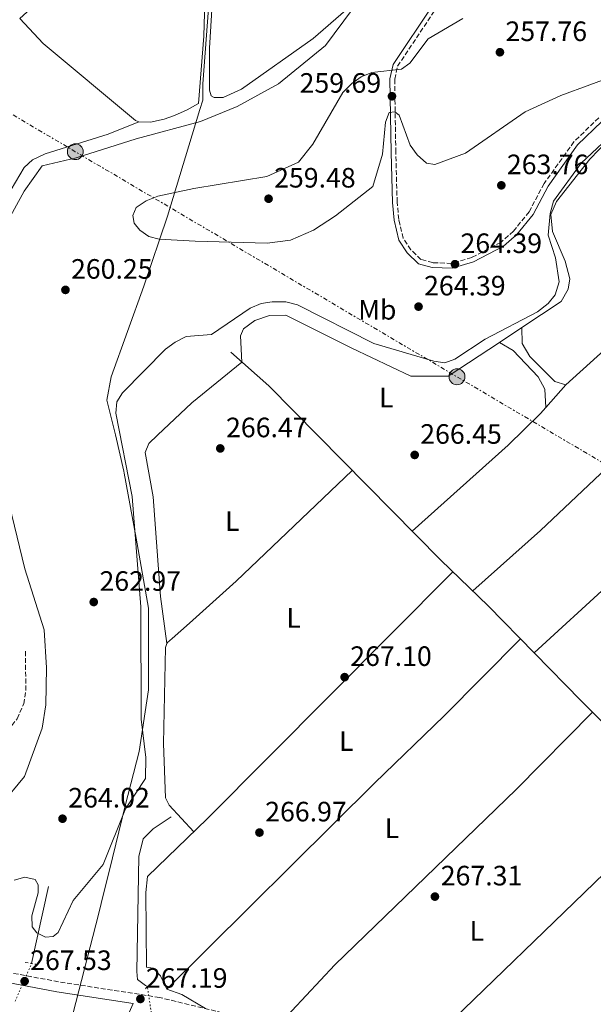
# Model space of a CAD drawing. Units: metres. Extents: x 619012 to 622501, y 4650785 to 4653157.
# Drawn here: x 620847 to 621052, y 4651202 to 4651554 of the extents above; entities that cross this region are included whole.
import ezdxf
from ezdxf.enums import TextEntityAlignment as Align

# ---------------------------------------------------------------- set-up
doc = ezdxf.new("R2010")
doc.units = ezdxf.units.M
doc.header["$MEASUREMENT"] = 0
for name, pattern in [('DGN Style 2', [1.7399219301090239, 1.043953158065414, -0.6959687720436097]), ('DGN Style 3', [2.435890702152634, 1.739921930109024, -0.6959687720436097]), ('DGN Style 5', [1.217945351076317, 0.5219765790327072, -0.6959687720436097]), ('DGN Style 7', [3.4798438602180486, 1.565929737098122, -0.6959687720436097, 0.5219765790327072, -0.6959687720436097])]:
    doc.linetypes.add(name, pattern=pattern)
for name, color, linetype, lineweight in [('Acequia sin especificar', 4, 'Continuous', 0), ('Acequia sin especificar no vista', 4, 'DGN Style 5', 0), ('Camino', 7, 'DGN Style 3', 0), ('Cota de punto acotado terreno', 7, 'Continuous', 0), ('Curva de nivel intermedia', 30, 'Continuous', 0), ('Etiqueta de uso rústico', 92, 'Continuous', 0), ('Límite de municipio', 7, 'Continuous', 0), ('Línea de cambio de uso (parcela vista)', 92, 'Continuous', 0), ('Línea eléctrica', 6, 'DGN Style 7', 0), ('Margen derecho', 7, 'Continuous', 0), ('Pontón-alcantarilla (pasos de agua)', 1, 'DGN Style 2', 0), ('Poste tendido eléctrico', 7, 'Continuous', 0), ('Punto acotado terreno (símbolo)', 7, 'Continuous', 0), ('Transformador', 7, 'Continuous', 0)]:
    doc.layers.add(name, color=color, linetype=linetype, lineweight=lineweight)
doc.styles.add('Style-Arial', font='arial.ttf')

# ---------------------------------------------------------------- blocks, each defined once
blk = doc.blocks.new('5PATER')
at = {"layer": 'Punto acotado terreno (símbolo)', "linetype": 'Continuous', "lineweight": 0}
h = blk.add_hatch(color=51, dxfattribs=at)
edge = h.paths.add_edge_path()
edge.add_ellipse((0, 0), major_axis=(-0.1095731443231308, -0.1110710700762829), ratio=0.9994222409660317, start_angle=0, end_angle=360)
blk = doc.blocks.new('5PELE')
at = {"layer": 'Transformador', "linetype": 'Continuous', "lineweight": 0}
h = blk.add_hatch(color=9, dxfattribs=at)
edge = h.paths.add_edge_path()
edge.add_arc((-2.000000476837158e-05, 0), 0.2850000000000001, 0, 360)
at = {"layer": 'Transformador', "color": 252, "linetype": 'Continuous', "lineweight": 0}
blk.add_circle((-2.000000476837158e-05, 0), 0.2850000000000001, dxfattribs=at)

msp = doc.modelspace()

# ---------------------------------------------------------------- linework, layer by layer
at = {"layer": 'Acequia sin especificar', "color": 4, "linetype": 'Continuous', "lineweight": 0, "extrusion": (0.003108436748167706, 0.0141886756865867, 0.9998945039869175), "elevation": 68189.11337962247, "flags": 128}
msp.add_lwpolyline([(620846.9271794632, 4650717.398114978), (620852.9684248643, 4650744.970890573)], dxfattribs=at)
at = {"layer": 'Acequia sin especificar', "color": 4, "linetype": 'Continuous', "lineweight": 0}
for points in [[(621117.9800000006, 4651240.029999999, 267.8699999999953), (621112.0199999996, 4651246.800000001, 267.4600000000065), (621074.3499999996, 4651283.51, 267.3999999999942), (621047.04, 4651310.779999999, 265.4499999999971), (621013.9600000001, 4651344.67, 266.2299999999959), (620997.04, 4651360.9, 266.2299999999959), (620935.6100000005, 4651423.26, 266.4199999999983), (620921.9600000001, 4651435.300000001, 265)], [(620892.1299999999, 4651208.67, 266.6999999999971), (620891.4699999997, 4651208.939999999, 266.6999999999971), (620890.5300000003, 4651209.630000001, 267.1100000000006), (620888.6500000004, 4651211.01, 267.1100000000006), (620888.4000000004, 4651213.930000001, 267.1100000000006), (620889.0899999999, 4651255.01, 266.6999999999971), (620890.7000000002, 4651261.359999999, 266.6499999999942), (620894.25, 4651264.9, 266.2899999999936), (620900.7100000001, 4651269.16, 266.2899999999936)]]:
    msp.add_polyline3d(points, dxfattribs=at)
at = {"layer": 'Acequia sin especificar no vista', "color": 4, "linetype": 'DGN Style 5', "lineweight": 0, "extrusion": (0.03313610678178549, 0.07585238049580738, 0.9965683191836201), "elevation": 373642.1912083794, "flags": 128}
msp.add_lwpolyline([(1293036.65494846, -4495285.106654862), (1293036.65494846, -4495299.845528631)], dxfattribs=at)
at = {"layer": 'Acequia sin especificar no vista', "color": 4, "linetype": 'DGN Style 5', "lineweight": 0, "extrusion": (-0.006206471456950435, 0.04215967395679714, 0.9990916082141371), "elevation": 192506.3494814486, "flags": 128}
msp.add_lwpolyline([(-1291691.035145195, -4507065.347658406), (-1291691.035145195, -4507074.968895332)], dxfattribs=at)
at = {"layer": 'Camino', "color": 7, "linetype": 'DGN Style 3', "lineweight": 0}
for points in [[(621053.4899999984, 4651519.070000002, 264.4199999999983), (621044.6399999993, 4651510.510000003, 264.0599999999978), (621033.9599999996, 4651495.57, 263.9700000000011), (621028.6399999999, 4651485.49, 264.3899999999994), (621023.0199999984, 4651478.559999999, 264.3899999999994), (621018.4499999997, 4651474.550000001, 264.3899999999994), (621008.1000000008, 4651469.100000001, 264.3899999999994), (621000.9100000003, 4651466.969999999, 264.3899999999994), (620994.199999998, 4651467.289999999, 264.3899999999994), (620989.920000002, 4651468.430000001, 264.3899999999994), (620986.3599999992, 4651471.920000002, 263.9900000000054), (620983.5699999997, 4651476.000000002, 262.7100000000066), (620982.0100000018, 4651482.77, 262.320000000007), (620981.4400000018, 4651488.910000003, 262.3500000000059), (620980.9400000012, 4651506.739999999, 260.3600000000005), (620980.55, 4651532.870000001, 259.479999999996), (620981.6000000006, 4651537.5, 259.479999999996), (620995.6199999996, 4651558.550000001, 261.1199999999955)], [(621411.3500000021, 4651231.890000001, 265.2100000000063), (621402.3399999999, 4651232.460000001, 266.1600000000036), (621368.1499999983, 4651229.120000001, 266.1600000000036), (621286.3200000006, 4651216.539999999, 265.7100000000065), (621258.5100000004, 4651211.710000002, 266.2799999999988), (621189.5300000005, 4651191.320000002, 266.1600000000036), (621167.4400000002, 4651185.330000003, 268.2100000000065), (621158.7600000009, 4651184.180000001, 268.2100000000065), (621090.6900000008, 4651188.220000001, 267.3899999999995), (620994.2600000006, 4651186.309999999, 266.9799999999959), (620968.5000000001, 4651187.830000003, 266.9799999999959), (620949.7100000011, 4651191.649999999, 266.9799999999959), (620896.4899999971, 4651204.640000002, 267.0800000000018), (620860.3999999978, 4651210.220000001, 267.7499999999999), (620830.1099999989, 4651215.890000002, 267.3899999999995), (620814.1599999988, 4651219.830000003, 267.3899999999995), (620794.8599999979, 4651227.070000002, 267.6100000000005), (620801.9400000012, 4651236.949999999, 267.550000000003), (620814.5799999966, 4651259.88, 267.1999999999971), (620827.5699999997, 4651280.489999998, 266.8000000000029), (620845.5599999984, 4651304.270000001, 266.3800000000047), (620847.9400000012, 4651309.559999999, 266.3800000000047), (620848.7100000001, 4651314.449999999, 266.3800000000047), (620848.52, 4651328.640000001, 265.5599999999976)]]:
    msp.add_polyline3d(points, dxfattribs=at)
at = {"layer": 'Curva de nivel intermedia', "color": 30, "linetype": 'Continuous', "lineweight": 0, "flags": 128}
for points, elevation in [([(620965.4900000016, 4651557.95), (620955.8600000001, 4651544.91), (620938.9800000001, 4651531.250000001), (620924.2800000015, 4651523.109999998), (620911.1900000002, 4651517.71), (620888.2000000012, 4651511.599999999), (620866.690000002, 4651504.720000002), (620854.5599999996, 4651501.859999998), (620848.1, 4651492.899999999), (620834.8699999999, 4651468.9)], 265.0000000000001), ([(621004.8799999999, 4651554.590000001), (620992.5000000015, 4651547.34), (620986.0199999994, 4651538.649999999), (620982.9900000008, 4651536.409999999), (620972.4299999997, 4651535.27), (620968.5300000014, 4651533.66), (620965.23, 4651531.32), (620962.0499999993, 4651528.109999998), (620951.3400000007, 4651509.67), (620946.1799999997, 4651503.21), (620934.8000000003, 4651498.039999999), (620908.8000000007, 4651493.749999999), (620895.8800000013, 4651490.999999999), (620891.7599999997, 4651489.41), (620888.1900000002, 4651486.999999999), (620886.9100000015, 4651484.189999999), (620887.4300000002, 4651481.41), (620889.4200000018, 4651478.939999999), (620892.6800000005, 4651476.619999998), (620896.4000000021, 4651475.74), (620909.240000001, 4651474.98), (620934.9400000012, 4651474.27), (620943.2500000015, 4651475.34), (620951.5799999998, 4651478.920000001), (620959.4000000008, 4651484.029999998), (620972.7699999993, 4651494.569999999), (620976.1500000011, 4651506.13), (620977.2599999999, 4651517.48), (620978.5800000008, 4651520.929999999), (620980.6200000015, 4651521.230000001), (620982.2000000018, 4651520.029999998), (620986.0799999998, 4651509.319999999), (620988.6000000011, 4651505.820000002), (620991.8900000014, 4651502.890000001), (620994.9100000011, 4651502.34), (621005.8700000001, 4651506.409999999), (621027.1700000013, 4651521.17), (621039.8800000006, 4651527.070000002), (621060.6800000012, 4651534.65)], 260.0000000000001), ([(620844.5200000014, 4651246.59), (620848.4000000015, 4651247.57), (620852.0499999995, 4651246.789999999), (620853.0900000011, 4651244.92), (620853.1500000014, 4651242.039999999), (620850.8899999994, 4651233.819999999), (620850.9299999997, 4651229.820000002), (620852.6200000016, 4651227.689999999), (620855.7100000007, 4651226.2), (620858.4199999997, 4651226.400000001), (620860.2200000013, 4651227.9), (620865.6200000015, 4651239.340000001), (620876.3200000012, 4651252.180000001), (620884.3099999998, 4651272.07), (620891.4900000015, 4651282.849999999), (620891.5899999999, 4651290.390000001), (620889.8799999999, 4651304.119999998), (620889.7999999993, 4651344.3), (620886.7599999995, 4651383.670000001), (620880.9000000011, 4651413.52), (620881.27, 4651417.5), (620883.2600000015, 4651420.75), (620898.6500000008, 4651436.409999999), (620902.0999999996, 4651438.84), (620906.0600000003, 4651440.84), (620915.0900000005, 4651441.66), (620928.8900000005, 4651451.01), (620932.8400000001, 4651452.749999999), (620936.8000000007, 4651453.34), (620941.6399999999, 4651453.23), (620945.850000001, 4651452.190000001), (620973.0599999998, 4651438.439999999), (620994.4900000008, 4651432.100000001), (620998.4600000004, 4651431.539999999), (621002.0900000005, 4651432.769999999), (621012.9300000012, 4651439.99), (621031.5900000003, 4651449.760000001), (621035.360000001, 4651452.749999999), (621037.9400000006, 4651455.769999999), (621039.3399999997, 4651460.429999999), (621037.9800000007, 4651468.980000001), (621035.4500000007, 4651477.15), (621036.0899999997, 4651484.909999998), (621037.3200000013, 4651489.29), (621047.1900000019, 4651502.869999998), (621060.640000001, 4651515.509999998)], 265.0000000000001), ([(620837.9299999998, 4651400.169999998), (620848.3600000015, 4651357.81), (620855.2800000014, 4651336.01), (620856.0300000003, 4651322.46), (620855.8899999994, 4651309.230000001), (620854.5300000005, 4651300.88), (620848.2300000017, 4651283.600000001), (620839.7699999993, 4651273.409999999)], 265.0000000000001)]:
    msp.add_lwpolyline(points, dxfattribs=dict(at, elevation=elevation))
at = {"layer": 'Límite de municipio', "color": 7, "linetype": 'Continuous', "lineweight": 0}
msp.add_polyline3d([(620832.7800000012, 4651083.32, 267.38), (620850.9800000006, 4651144.449999999, 267.43), (620863.5700000003, 4651191.300000001, 266.71), (620874.6600000003, 4651234.330000003, 265.57), (620876.5899999999, 4651242.120000001, 265.51), (620878.5599999987, 4651250.080000003, 265.23), (620884.2600000016, 4651273.149999999, 264.98), (620889.1900000013, 4651292.5, 264.95), (620892.5700000003, 4651314.63, 265.42), (620892.5799999982, 4651343.84, 265.35), (620888.1700000018, 4651368.82, 265.04), (620883.8999999985, 4651392.080000003, 264.96), (620883.7699999996, 4651392.780000002, 264.96), (620880.7300000006, 4651405.710000001, 264.95), (620877.6999999993, 4651418.120000001, 264.64), (620879.1600000003, 4651426.52, 264.1600000000001), (620890.8500000016, 4651458.88, 261.9100000000001), (620899.3000000007, 4651483.850000001, 259.87), (620906.9800000006, 4651509.07, 263.39), (620910.9299999997, 4651522.07, 265.37), (620911.9299999997, 4651525.370000001, 265.45), (620912.0100000016, 4651531.210000001, 265.42), (620914.870000001, 4651569.34, 265.35)], dxfattribs=at)
at = {"layer": 'Línea de cambio de uso (parcela vista)', "color": 92, "linetype": 'Continuous', "lineweight": 0, "extrusion": (0.5520140374197052, -0.60045225165816, 0.5785651181762016), "elevation": -2449980.37122967, "flags": 128}
msp.add_lwpolyline([(3605231.143083171, 1738199.898644863), (3605273.054178467, 1738199.346928298), (3605366.689506356, 1738199.898644863)], dxfattribs=at)
at = {"layer": 'Línea de cambio de uso (parcela vista)', "color": 92, "linetype": 'Continuous', "lineweight": 0, "extrusion": (0.007232554616995469, 0.004781176962707095, 0.9999624145439485), "elevation": 26996.26815615499, "flags": 128}
msp.add_lwpolyline([(621007.8479367761, 4651368.173099997), (620999.8522448674, 4651362.887639585)], dxfattribs=at)
at = {"layer": 'Línea de cambio de uso (parcela vista)', "color": 92, "linetype": 'Continuous', "lineweight": 0, "extrusion": (0.001726379290201329, -0.06560222533817829, 0.9978443604316383), "elevation": -303807.9593709774, "flags": 128}
msp.add_lwpolyline([(743175.4944583164, 4623526.396142404), (743175.4944583165, 4623526.403761458)], dxfattribs=at)
at = {"layer": 'Línea de cambio de uso (parcela vista)', "color": 92, "linetype": 'Continuous', "lineweight": 0, "flags": 128}
for points, elevation in [([(621018.0099999999, 4651438.800000001), (621018.0148999998, 4651438.797)], 265.9799999999959), ([(620899.1494000005, 4651331.124399999), (620899.1500000004, 4651331.119999999)], 265.9700000000012), ([(620899.1500000004, 4651207.640000001), (620904.4600000001, 4651205.720000001), (620912.9600000001, 4651200.619999999)], 266.3800000000047)]:
    msp.add_lwpolyline(points, dxfattribs=dict(at, elevation=elevation))
at = {"layer": 'Línea de cambio de uso (parcela vista)', "color": 92, "linetype": 'Continuous', "lineweight": 0, "extrusion": (0.02001698471041983, 0.02246645530038657, 0.999547186834788), "elevation": 117197.8325280792, "flags": 128}
msp.add_lwpolyline([(2630584.654481092, -3884281.044418608), (2630584.654481092, -3884291.871857184)], dxfattribs=at)
at = {"layer": 'Línea de cambio de uso (parcela vista)', "color": 92, "linetype": 'Continuous', "lineweight": 0, "extrusion": (0.2926544380246503, -0.3046753536261354, 0.9063808850573061), "elevation": -1235124.73629221, "flags": 128}
msp.add_lwpolyline([(3670026.85504743, 2650564.746805108), (3669994.15999429, 2650561.196185426), (3669899.118286034, 2650560.888465053)], dxfattribs=at)
at = {"layer": 'Línea de cambio de uso (parcela vista)', "color": 92, "linetype": 'Continuous', "lineweight": 0}
for points in [[(620913.2044000002, 4651629.804400001, 265.9900000000052), (620893.8899999997, 4651610.529999999, 266.0500000000029), (620851.7199999997, 4651559.25, 265.9900000000052), (620846.6100000005, 4651554.609999999, 265.5800000000018), (620854.8499999996, 4651545.66, 266.2200000000012), (620887.8899999997, 4651518.140000001, 266.3999999999942), (620889.0899999999, 4651517.619999999, 266.3999999999942)], [(620889.0899999999, 4651517.619999999, 266.3999999999942), (620893.2999999998, 4651517.51, 265.9900000000052), (620898.1600000003, 4651518.640000001, 265.9700000000012), (620901.8099999996, 4651519.869999999, 265.9900000000052), (620906.3600000005, 4651521.869999999, 265.0800000000018), (620910.4699999997, 4651524.199999999, 265.5800000000018), (620912.3200000003, 4651548.24, 265.5800000000018), (620913.8499999996, 4651601.230000001, 265.5800000000018), (620913.2044000002, 4651629.804400001, 265.9900000000052)], [(620916.0599999996, 4651526.310000001, 265.1699999999983), (620914.9500000002, 4651526.92, 265.1699999999983), (620914.3600000005, 4651528.980000001, 265.1699999999983), (620914.3499999996, 4651543.99, 265.1699999999983), (620918.0199999996, 4651605.039999999, 265.1699999999983)], [(620963.1100000005, 4651557.550000001, 264.8099999999977), (620951.4299999997, 4651547.359999999, 265.1699999999983), (620925.7800000003, 4651529.350000001, 265.1699999999983), (620919.2400000002, 4651526.380000001, 265.1699999999983), (620916.0599999996, 4651526.310000001, 265.1699999999983)], [(620889.0899999999, 4651517.619999999, 266.3800000000047), (620878.0800000001, 4651513.210000001, 265.9700000000012), (620855.6299999999, 4651506.199999999, 265.1499999999942), (620851.0300000003, 4651504.02, 265.0800000000018), (620848.1399999997, 4651501.26, 265.1499999999942), (620834.0300000003, 4651477.710000001, 265.8000000000029), (620827.1299999999, 4651469.939999999, 265.5599999999977), (620811.6500000004, 4651460.67, 265.5599999999977), (620783.9400000004, 4651448.77, 265.5599999999977), (620773.6900000004, 4651443.01, 265.5599999999977), (620761.8399999999, 4651433.529999999, 265.929999999993), (620729.5800000001, 4651404.850000001, 266.3800000000047)], [(621059.9199999999, 4651514.34, 264.75), (621050.2999999998, 4651504.26, 264.3399999999965), (621038.3799999999, 4651489.119999999, 264.3399999999965), (621036.4199999999, 4651484.470000001, 264.3399999999965), (621036.9000000004, 4651478.42, 264.3399999999965), (621041.5, 4651467.800000001, 264.75), (621043.1299999999, 4651461.449999999, 264.75), (621042.5099999999, 4651457.76, 264.75), (621040.0899999999, 4651453.390000001, 265.1499999999942), (621026.0102000004, 4651444.082400001, 265.2963000000018)], [(621160.5199999996, 4651491.930000001, 265.570000000007), (621144.25, 4651479.480000001, 266.0399999999936), (621113.8200000003, 4651448.890000001, 265.5299999999988), (621069.1500000004, 4651405.949999999, 265.9799999999959), (621032.6600000003, 4651371.539999999, 265.5500000000029), (621008.4400000004, 4651349.970000001, 265.9799999999959)], [(621030.3600000005, 4651327.869999999, 265.570000000007), (621057.4000000004, 4651352.550000001, 265.1000000000058), (621082.1200000001, 4651377.33, 265.5500000000029), (621133.2999999998, 4651426.59, 265.9799999999959), (621155.8799999999, 4651446.350000001, 266.0299999999988), (621180.2699999996, 4651469.300000001, 265.570000000007)], [(621018.0148999998, 4651438.797, 265.3794000000053), (620999.6699999999, 4651426.67, 265.570000000007), (620986.3700000001, 4651426.720000001, 265.570000000007), (620965.2100000001, 4651436.699999999, 266.3899999999995), (620941.6600000003, 4651448.5, 266.3899999999995), (620935.8200000003, 4651448.350000001, 265.9799999999959), (620930.5700000003, 4651446.58, 265.9799999999959), (620926.54, 4651443.619999999, 265.9799999999959), (620925.3899999997, 4651441.109999999, 265.9799999999959), (620925.9600000001, 4651431.699999999, 265.5599999999977), (620908.0700000003, 4651417.130000001, 265.5599999999977), (620895.7800000003, 4651405.66, 265.5599999999977), (620892.6200000001, 4651402.619999999, 265.5599999999977), (620891.4000000004, 4651399.369999999, 265.5599999999977), (620894.1600000003, 4651383.550000001, 265.9700000000012), (620896.7999999998, 4651347.99, 265.9700000000012), (620899.1494000005, 4651331.124399999, 265.9700000000012)], [(621041.7199999997, 4651423.59, 265.570000000007), (621037.7800000003, 4651424.82, 265.570000000007), (621028.8099999996, 4651433.789999999, 265.1600000000035), (621026.1699999999, 4651438.359999999, 265.1600000000035), (621026.0102000004, 4651444.082400001, 265.5694999999978)], [(621018.0148999998, 4651438.797, 265.9799999999959), (621022.8799999999, 4651435.850000001, 265.9799999999959), (621031.8499999996, 4651426.449999999, 265.9799999999959), (621034.2100000001, 4651422.029999999, 265.9799999999959), (621034.5204999996, 4651415.509500001, 265.570000000007)], [(620986.8499999996, 4651371.25, 265.9799999999959), (621021.0599999996, 4651402.100000001, 265.9799999999959), (621032.6600000003, 4651413.42, 265.9799999999959), (621034.5204999996, 4651415.509500001, 265.8957999999984)], [(620965.3799999999, 4651393.039999999, 266.3800000000047), (620923.9000000004, 4651353.470000001, 265.4199999999983), (620907.2300000006, 4651338.470000001, 265.570000000007), (620901.0199999996, 4651332.92, 266.7899999999936), (620899.29, 4651331.560000001, 266.3800000000047), (620899.1494000005, 4651331.124399999, 266.3800000000047)], [(620899.1500000004, 4651207.640000001, 266.3800000000047), (620896.8499999996, 4651212.369999999, 266.3800000000047), (620894.2000000002, 4651215.130000001, 266.3800000000047), (620891.7999999998, 4651215.4, 266.7899999999936), (620891.5999999996, 4651242.189999999, 266.3800000000047), (620892.2300000006, 4651247.850000001, 266.3800000000047), (620913.54, 4651268.460000001, 266.7899999999936), (621001.3300000001, 4651356.779999999, 266.3800000000047)], [(621025.4900000002, 4651332.850000001, 266.3800000000047), (620998.2199999997, 4651305.310000001, 266.3500000000058), (620973.3700000001, 4651281.180000001, 265.570000000007), (620899.1500000004, 4651207.640000001, 266.3800000000047)], [(620899.1494000005, 4651331.124399999, 266.3800000000047), (620898.6799999997, 4651329.67, 266.3800000000047), (620897.9100000003, 4651295.42, 266.3800000000047), (620898.5800000001, 4651276.01, 266.7899999999936), (620899.9400000004, 4651273.34, 266.7899999999936), (620908.75, 4651263.83, 266.7899999999936)], [(620938.6299999999, 4651194.350000001, 266.3899999999995), (620959.0999999996, 4651216.32, 267.3099999999977), (621023.9600000001, 4651278.92, 265.7400000000052), (621051.2400000002, 4651306.58, 266.7899999999936)]]:
    msp.add_polyline3d(points, dxfattribs=at)
at = {"layer": 'Línea eléctrica', "color": 6, "linetype": 'DGN Style 7', "lineweight": 0, "extrusion": (-0.5079732735475843, -0.8613723593635276, 0.0009010470914945798), "elevation": -4322062.818986717, "flags": 128}
msp.add_lwpolyline([(-1828282.910600045, 4162.683821491559), (-1828194.257054457, 4161.903815165764), (-1828044.812278774, 4159.633820253428), (-1827886.428733636, 4159.953824977836), (-1827759.281187486, 4160.363822281452), (-1827625.88918023, 4159.553822194037), (-1827497.08317338, 4159.563822227121), (-1827382.254705654, 4160.14382179954), (-1827271.640084114, 4160.883820760857)], dxfattribs=at)
at = {"layer": 'Margen derecho', "color": 7, "linetype": 'Continuous', "lineweight": 0}
for points in [[(621054.539999999, 4651517.739999999, 264.4199999999983), (621045.9299999991, 4651509.399999999, 264.0599999999978), (621035.3999999991, 4651494.680000001, 263.9700000000011), (621030.0599999992, 4651484.550000001, 264.3899999999994), (621024.25, 4651477.380000001, 264.3899999999994), (621019.420000002, 4651473.149999999, 264.3899999999994), (621008.7399999979, 4651467.530000002, 264.3899999999994), (621001.1200000005, 4651465.270000001, 264.3899999999994), (620993.9400000009, 4651465.61, 264.3899999999994), (620989.0500000004, 4651466.910000001, 264.3899999999994), (620985.0599999984, 4651470.830000004, 263.9900000000054), (620982.0000000006, 4651475.309999999, 262.7100000000066), (620980.3399999999, 4651482.500000001, 262.320000000007), (620979.7499999999, 4651488.800000003, 262.3500000000059), (620979.2399999979, 4651506.710000001, 260.3600000000005), (620978.8500000013, 4651533.050000003, 259.479999999996), (620980.019999998, 4651538.180000001, 259.479999999996), (620994.1299999988, 4651559.380000001, 261.1199999999955)], [(620880.2499999985, 4651187.27, 267.3899999999995), (620887.1099999984, 4651202.460000002, 266.9600000000063), (620859.800000001, 4651206.680000001, 267.7499999999999), (620839.0499999997, 4651210.570000002, 267.4199999999984)]]:
    msp.add_polyline3d(points, dxfattribs=at)
at = {"layer": 'Pontón-alcantarilla (pasos de agua)', "color": 1, "linetype": 'DGN Style 2', "lineweight": 0, "extrusion": (0.1996608475757808, -0.0329283596437839, 0.9793116302160872), "elevation": -28938.43390076209, "flags": 128}
msp.add_lwpolyline([(4690251.008950032, 141356.4825318467), (4690251.008950032, 141352.5291408978)], dxfattribs=at)
at = {"layer": 'Pontón-alcantarilla (pasos de agua)', "color": 1, "linetype": 'DGN Style 2', "lineweight": 0, "elevation": 267.2799999999988, "flags": 128}
msp.add_lwpolyline([(620891.4199999999, 4651207.689999999), (620892.4400000004, 4651209.100000001)], dxfattribs=at)

# ---------------------------------------------------------------- block references
at = {"layer": 'Poste tendido eléctrico', "color": 7, "linetype": 'Continuous', "lineweight": 0, "xscale": 10, "yscale": 10, "zscale": 10}
for p in [(620866.390000001, 4651506.96, 265.25), (621002.8199999996, 4651426.510000002, 265.570000000007)]:
    msp.add_blockref('5PELE', p, dxfattribs=at)
at = {"layer": 'Punto acotado terreno (símbolo)', "color": 7, "linetype": 'Continuous', "lineweight": 0, "xscale": 10, "yscale": 10, "zscale": 10}
for p in [(621018.1700000003, 4651542.510000002, 257.7599999999957), (620979.5799999977, 4651526.77, 259.6900000000028), (621018.6599999998, 4651494.930000002, 263.7599999999948), (620935.4699999986, 4651490.140000002, 259.4799999999964), (621002.0900000005, 4651466.730000002, 264.3899999999999), (620862.8599999987, 4651457.550000003, 260.2500000000005), (620989.0700000006, 4651451.570000002, 264.3899999999999), (620918.2100000008, 4651400.88, 266.4700000000012), (620987.6999999981, 4651398.550000003, 266.4499999999971), (620872.9799999996, 4651345.980000001, 262.9700000000012), (620962.6599999996, 4651319.13, 267.1000000000063), (620861.8199999994, 4651268.520000001, 264.0200000000045), (620932.2099999997, 4651263.559999999, 266.9700000000012), (620994.9299999989, 4651240.680000001, 267.3099999999981), (620848.2699999998, 4651210.430000001, 267.5299999999988), (620889.6499999975, 4651204.09, 267.1900000000028)]:
    msp.add_blockref('5PATER', p, dxfattribs=at)

# ---------------------------------------------------------------- texts
at = {"layer": 'Cota de punto acotado terreno', "color": 7, "linetype": 'Continuous', "lineweight": 0, "style": 'Style-Arial'}
for s, p in [('257.76', (621020.1600000003, 4651546.510000002, 257.7599999999948)), ('259.69', (620946.5599999978, 4651528.030000002, 259.6900000000023)), ('263.76', (621020.6499999998, 4651498.920000004, 263.7599999999948)), ('259.48', (620937.4499999996, 4651494.140000001, 259.4799999999959)), ('264.39', (621004.0700000012, 4651470.730000001, 264.3899999999995)), ('260.25', (620864.8500000008, 4651461.550000001, 260.25)), ('264.39', (620991.0500000013, 4651455.570000002, 264.3899999999995)), ('266.47', (620920.2600000009, 4651404.88, 266.4700000000012)), ('266.45', (620989.6799999991, 4651402.550000001, 266.4499999999971)), ('262.97', (620875.030000002, 4651349.980000001, 262.9700000000012)), ('267.10', (620964.6499999994, 4651323.13, 267.1000000000058)), ('264.02', (620863.8700000017, 4651272.519999998, 264.0200000000041)), ('266.97', (620934.2600000021, 4651267.559999999, 266.9700000000012)), ('267.31', (620997.0100000026, 4651244.680000001, 267.3099999999977)), ('267.53', (620850.2500000006, 4651214.429999999, 267.5299999999988)), ('267.19', (620891.6299999983, 4651208.09, 267.1900000000023))]:
    msp.add_text(s, height=7.000000000000002, dxfattribs=at).set_placement(p)
at = {"layer": 'Etiqueta de uso rústico', "color": 92, "linetype": 'Continuous', "lineweight": 0, "style": 'Style-Arial'}
for s, p in [('Mb', (620974.3502462435, 4651450.44001, 264.6999999999971)), ('L', (620977.5614203808, 4651419.07001, 265.9600000000065)), ('L', (620922.5014203793, 4651374.900009998, 265.8899999999995)), ('L', (620944.4414203799, 4651340.330010001, 266.2599999999948)), ('L', (620963.271420379, 4651296.270009999, 266.2899999999936)), ('L', (620979.5914203782, 4651265.110009998, 266.0200000000041)), ('L', (621009.8914203783, 4651228.430009999, 267))]:
    msp.add_text(s, height=7.000000000000002, dxfattribs=at).set_placement(p, align=Align.MIDDLE_CENTER)

doc.saveas('drawing.dxf')
